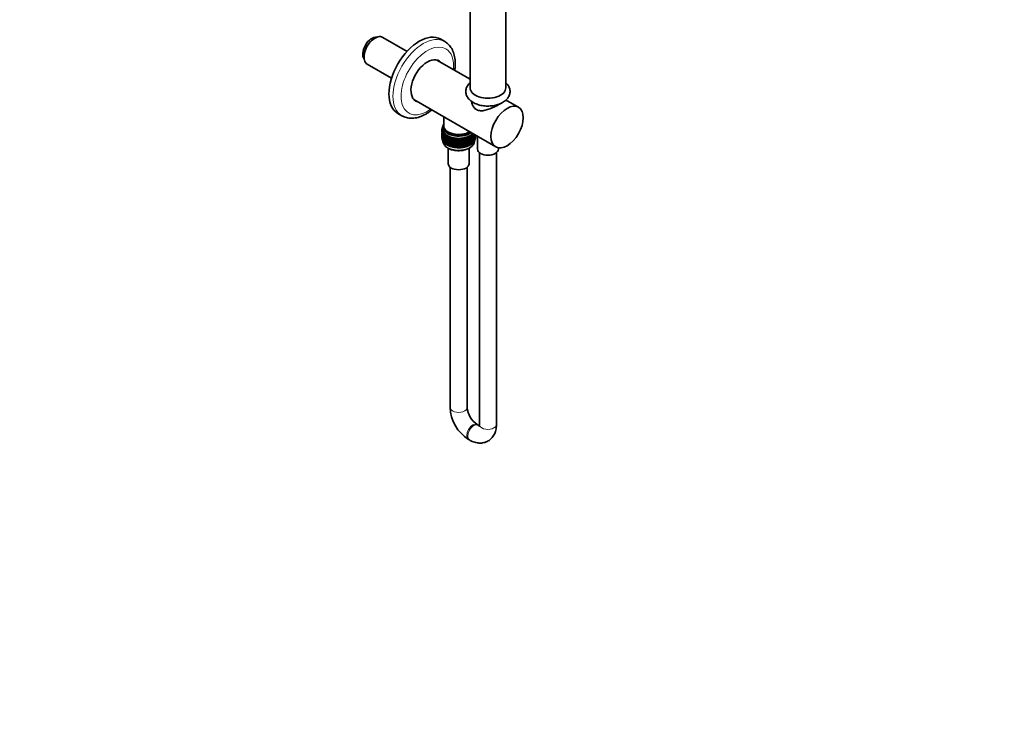
# Model space of a CAD drawing. Units: millimetres. Extents: x 0 to 1478, y 0 to 1758.
# Drawn here: x 789 to 1478, y 0 to 495 of the extents above; entities that cross this region are included whole.
import ezdxf
from ezdxf import colors
from ezdxf.entities.mleader import LeaderData, LeaderLine
from ezdxf.math import Vec2, Vec3

# ---------------------------------------------------------------- set-up
doc = ezdxf.new("R2010")
doc.units = ezdxf.units.MM
doc.layers.add('DV6_Défaut', color=7, linetype='Continuous')
doc.layers.add('Défaut', color=7, linetype='Continuous')

# ---------------------------------------------------------------- blocks, each defined once
blk = doc.blocks.new('_DOT')
at = {"color": 0}
blk.add_line((0, 0), (-1, 0), dxfattribs=at)
at = {"color": 0, "const_width": 0.333}
blk.add_lwpolyline([(-0.1665, 0, 1), (0.1665, 0, 1)], format="xyb", close=True, dxfattribs=at)
blk = doc.blocks.new('SE5')
at = {"layer": 'DV6_Défaut', "color": 7, "linetype": 'Continuous', "lineweight": 35}
for p, q in [((1103.9, 542.03), (1103.9, 447.64)), ((1128.9, 447.64), (1128.9, 542.03)), ((1037.35, 482.54), (1036.5, 482.06)), ((1059.76, 473.28), (1042.78, 483.08)), ((1086.15, 480.15), (1083.32, 481.79)), ((1029.68, 470.24), (1029.68, 469.26)), ((1031.93, 464.29), (1048.91, 454.48)), ((1103.9, 453.74), (1080.56, 467.21)), ((1064.56, 439.5), (1121.84, 406.43)), ((1105.18, 438.07), (1105.27, 436.6)), ((1137.84, 434.14), (1129.88, 438.74)), ((1053.32, 429.82), (1056.15, 428.19)), ((1085.45, 427.44), (1085.45, 421.1)), ((1084.95, 420.91), (1084.84, 420.89)), ((1084.84, 420.89), (1084.94, 420.81)), ((1084.84, 420.67), (1084.84, 420.89)), ((1085.15, 421.1), (1085.15, 420.29)), ((1084.9, 418.8), (1084.18, 418.5)), ((1084.18, 418.5), (1084.92, 418.23)), ((1084.18, 418.29), (1084.18, 418.5)), ((1084.47, 418.01), (1084.18, 418.29)), ((1084.36, 417.58), (1084.18, 417.4)), ((1084.18, 417.4), (1084.5, 417.47)), ((1084.18, 416.81), (1084.18, 417.4)), ((1084.25, 416.75), (1084.18, 416.81)), ((1084.36, 416.11), (1084.18, 415.93)), ((1084.18, 415.93), (1084.42, 415.98)), ((1084.18, 415.35), (1084.18, 415.93)), ((1084.25, 415.28), (1084.18, 415.35)), ((1084.36, 414.65), (1084.18, 414.46)), ((1084.18, 414.46), (1084.42, 414.51)), ((1084.18, 413.89), (1084.18, 414.46)), ((1084.25, 413.82), (1084.18, 413.89)), ((1084.9, 419.34), (1084.21, 419.11)), ((1084.21, 419.11), (1084.9, 418.8)), ((1084.21, 418.89), (1084.21, 419.11)), ((1084.46, 418.62), (1084.21, 418.89)), ((1084.34, 418.13), (1084.21, 418.01)), ((1084.21, 418.01), (1084.43, 418.05)), ((1084.21, 417.42), (1084.21, 418.01)), ((1084.25, 416.58), (1084.21, 416.54)), ((1084.21, 415.96), (1084.21, 416.54)), ((1084.21, 416.54), (1084.25, 416.54)), ((1084.25, 415.11), (1084.21, 415.07)), ((1084.21, 415.07), (1084.25, 415.08)), ((1084.21, 414.49), (1084.21, 415.07)), ((1084.25, 413.65), (1084.21, 413.61)), ((1084.21, 413.61), (1084.25, 413.62)), ((1084.92, 418.23), (1084.25, 417.9)), ((1084.25, 417.9), (1085.03, 417.66)), ((1084.25, 417.68), (1084.25, 417.9)), ((1084.58, 417.39), (1084.25, 417.68)), ((1084.47, 417.04), (1084.25, 416.79)), ((1084.25, 416.79), (1084.65, 416.9)), ((1084.25, 416.21), (1084.25, 416.79)), ((1084.42, 416.07), (1084.25, 416.21)), ((1084.47, 415.57), (1084.25, 415.32)), ((1084.25, 415.32), (1084.65, 415.43)), ((1084.25, 414.74), (1084.25, 415.32)), ((1084.42, 414.6), (1084.25, 414.74)), ((1084.47, 414.1), (1084.25, 413.86)), ((1084.25, 413.86), (1084.65, 413.96)), ((1084.25, 413.28), (1084.25, 413.86)), ((1084.9, 419.87), (1084.32, 419.71)), ((1084.32, 419.71), (1084.9, 419.4)), ((1084.32, 419.5), (1084.32, 419.71)), ((1084.55, 419.22), (1084.32, 419.5)), ((1084.4, 418.68), (1084.32, 418.61)), ((1084.32, 418.61), (1084.45, 418.63)), ((1084.32, 418.56), (1084.32, 418.61)), ((1084.32, 418.11), (1084.32, 418.15)), ((1085.03, 417.66), (1084.42, 417.3)), ((1084.42, 417.3), (1085.23, 417.1)), ((1084.42, 417.08), (1084.42, 417.3)), ((1084.79, 416.79), (1084.42, 417.08)), ((1084.67, 416.53), (1084.42, 416.2)), ((1084.42, 416.2), (1084.89, 416.34)), ((1084.42, 415.61), (1084.42, 416.2)), ((1084.67, 415.41), (1084.42, 415.61)), ((1084.67, 415.06), (1084.42, 414.72)), ((1084.42, 414.72), (1084.89, 414.86)), ((1084.42, 414.14), (1084.42, 414.72)), ((1084.67, 413.94), (1084.42, 414.14)), ((1085.15, 420.44), (1084.53, 420.31)), ((1084.53, 420.31), (1084.9, 420.07)), ((1084.53, 420.09), (1084.53, 420.31)), ((1084.73, 419.82), (1084.53, 420.09)), ((1085.23, 417.1), (1084.67, 416.71)), ((1084.67, 416.71), (1085.52, 416.56)), ((1084.67, 416.49), (1084.67, 416.71)), ((1085.09, 416.2), (1084.67, 416.49)), ((1085.02, 416.12), (1084.67, 415.61)), ((1084.67, 415.61), (1085.22, 415.79)), ((1084.67, 415.02), (1084.67, 415.61)), ((1085.02, 414.78), (1084.67, 415.02)), ((1085.02, 414.65), (1084.67, 414.13)), ((1084.67, 414.13), (1085.22, 414.32)), ((1084.67, 413.55), (1084.67, 414.13)), ((1084.9, 420.29), (1084.9, 418.65)), ((1085.52, 416.56), (1085.02, 416.14)), ((1085.02, 416.14), (1085.88, 416.03)), ((1085.02, 415.92), (1085.02, 416.14)), ((1085.49, 415.62), (1085.02, 415.92)), ((1085.4, 415.68), (1085.02, 415.03)), ((1085.02, 415.03), (1085.63, 415.27)), ((1085.02, 414.45), (1085.02, 415.03)), ((1085.46, 414.17), (1085.02, 414.45)), ((1085.4, 414.21), (1085.02, 413.56)), ((1085.02, 413.56), (1085.63, 413.79)), ((1085.08, 416.21), (1085.04, 416.15)), ((1085.88, 416.03), (1085.46, 415.58)), ((1085.46, 415.58), (1086.33, 415.52)), ((1085.46, 415.37), (1085.46, 415.58)), ((1085.98, 415.06), (1085.46, 415.37)), ((1085.79, 415.17), (1085.46, 414.48)), ((1085.46, 414.48), (1086.12, 414.76)), ((1085.46, 413.89), (1085.46, 414.48)), ((1085.98, 413.6), (1085.46, 413.89)), ((1085.79, 413.7), (1085.46, 413.01)), ((1086.33, 415.52), (1085.98, 415.05)), ((1085.98, 415.05), (1086.86, 415.04)), ((1085.98, 414.84), (1085.98, 415.05)), ((1086.57, 414.53), (1085.98, 414.84)), ((1086.27, 414.69), (1085.98, 413.95)), ((1085.98, 413.95), (1086.68, 414.29)), ((1085.98, 413.36), (1085.98, 413.95)), ((1086.86, 415.04), (1086.57, 414.56)), ((1086.57, 414.56), (1087.45, 414.58)), ((1086.57, 414.34), (1086.57, 414.56)), ((1087.25, 414.03), (1086.57, 414.34)), ((1086.81, 414.23), (1086.57, 413.45)), ((1086.57, 413.45), (1087.31, 413.84)), ((1087.45, 414.58), (1087.25, 414.09)), ((1087.25, 414.09), (1088.12, 414.16)), ((1087.25, 414.09), (1087.25, 413.87)), ((1087.99, 413.56), (1087.25, 413.87)), ((1087.43, 413.8), (1087.25, 412.99)), ((1088.12, 414.16), (1087.99, 413.66)), ((1087.99, 413.66), (1088.85, 413.78)), ((1087.99, 413.44), (1087.99, 413.66)), ((1088.85, 413.78), (1088.8, 413.27)), ((1103.32, 413.97), (1104.19, 413.87)), ((1103.41, 413.46), (1103.32, 413.97)), ((1104.19, 413.65), (1103.41, 413.35)), ((1104.02, 414.37), (1104.9, 414.32)), ((1104.19, 413.87), (1104.02, 414.37)), ((1104.14, 413.64), (1104.9, 413.22)), ((1104.9, 414.1), (1104.19, 413.79)), ((1104.19, 413.65), (1104.19, 413.87)), ((1104.65, 414.81), (1105.53, 414.8)), ((1104.9, 414.32), (1104.65, 414.81)), ((1104.9, 413.22), (1104.69, 414.01)), ((1104.81, 414.06), (1105.53, 413.7)), ((1105.53, 414.58), (1104.9, 414.27)), ((1104.9, 414.1), (1104.9, 414.32)), ((1105.21, 415.28), (1106.09, 415.31)), ((1105.53, 414.8), (1105.21, 415.28)), ((1105.53, 413.7), (1105.27, 414.45)), ((1105.41, 414.52), (1106.09, 414.21)), ((1106.09, 415.1), (1105.53, 414.79)), ((1105.53, 414.58), (1105.53, 414.8)), ((1105.53, 413.11), (1105.53, 413.7)), ((1106.09, 413.63), (1105.53, 413.32)), ((1106.09, 415.31), (1105.74, 415.73)), ((1106.09, 414.21), (1105.78, 414.93)), ((1105.93, 415.01), (1106.57, 414.75)), ((1106.24, 415.44), (1106.07, 415.34)), ((1106.09, 415.1), (1106.09, 415.31)), ((1106.09, 413.63), (1106.09, 414.21)), ((1106.57, 414.17), (1106.09, 413.88)), ((1106.57, 414.75), (1106.21, 415.43)), ((1106.57, 413.28), (1106.21, 413.95)), ((1106.38, 414.05), (1106.96, 413.85)), ((1106.57, 414.17), (1106.57, 414.75)), ((1106.96, 414.73), (1106.57, 414.47)), ((1106.96, 413.85), (1106.57, 414.47)), ((1106.75, 414.59), (1107.26, 414.43)), ((1106.96, 414.73), (1106.96, 415.02)), ((1107.26, 414.43), (1106.96, 414.85)), ((1106.96, 413.27), (1106.96, 413.85)), ((1107.26, 413.85), (1106.96, 413.62)), ((1107.03, 413.68), (1107.47, 413.56)), ((1107.47, 413.56), (1107.25, 413.83)), ((1107.47, 414.44), (1107.26, 414.27)), ((1107.26, 413.85), (1107.26, 414.43)), ((1107.26, 414.24), (1107.59, 414.16)), ((1107.59, 414.16), (1107.39, 414.38)), ((1107.47, 414.44), (1107.47, 414.72)), ((1107.62, 414.19), (1107.59, 414.16)), ((1107.59, 413.58), (1107.59, 414.16)), ((1107.62, 414.19), (1107.62, 414.64)), ((1109.1, 413.78), (1109.1, 404.77)), ((1084.36, 413.19), (1084.18, 413)), ((1084.18, 413), (1084.42, 413.05)), ((1084.18, 412.41), (1084.18, 413)), ((1084.25, 412.35), (1084.18, 412.41)), ((1084.21, 413.02), (1084.21, 413.61)), ((1084.42, 413.14), (1084.25, 413.28)), ((1084.47, 412.64), (1084.25, 412.4)), ((1084.25, 412.4), (1084.65, 412.5)), ((1084.25, 411.81), (1084.25, 412.4)), ((1084.42, 411.67), (1084.25, 411.81)), ((1084.67, 413.59), (1084.42, 413.26)), ((1084.42, 413.26), (1084.89, 413.4)), ((1084.42, 412.68), (1084.42, 413.26)), ((1084.67, 412.48), (1084.42, 412.68)), ((1084.67, 412.13), (1084.42, 411.8)), ((1084.42, 411.8), (1084.89, 411.94)), ((1084.42, 411.21), (1084.42, 411.8)), ((1084.67, 411.01), (1084.42, 411.21)), ((1085.02, 413.31), (1084.67, 413.55)), ((1085.02, 413.19), (1084.67, 412.67)), ((1084.67, 412.67), (1085.22, 412.85)), ((1084.67, 412.09), (1084.67, 412.67)), ((1085.02, 411.85), (1084.67, 412.09)), ((1085.02, 411.72), (1084.67, 411.21)), ((1084.67, 411.21), (1085.22, 411.39)), ((1084.67, 410.62), (1084.67, 411.21)), ((1085.02, 410.38), (1084.67, 410.62)), ((1085.02, 412.98), (1085.02, 413.56)), ((1085.46, 412.71), (1085.02, 412.98)), ((1085.4, 412.75), (1085.02, 412.1)), ((1085.02, 412.1), (1085.63, 412.33)), ((1085.02, 411.52), (1085.02, 412.1)), ((1085.46, 411.24), (1085.02, 411.52)), ((1085.39, 411.28), (1085.02, 410.63)), ((1085.02, 410.63), (1085.63, 410.87)), ((1085.02, 410.05), (1085.02, 410.63)), ((1085.46, 409.77), (1085.02, 410.05)), ((1085.46, 413.01), (1086.12, 413.29)), ((1085.46, 412.43), (1085.46, 413.01)), ((1085.98, 412.13), (1085.46, 412.43)), ((1085.79, 412.24), (1085.46, 411.54)), ((1085.46, 411.54), (1086.12, 411.83)), ((1085.46, 410.97), (1085.46, 411.54)), ((1085.98, 410.67), (1085.46, 410.97)), ((1085.79, 410.77), (1085.46, 410.08)), ((1085.46, 410.08), (1086.12, 410.36)), ((1085.46, 409.49), (1085.46, 410.08)), ((1085.98, 409.2), (1085.46, 409.49)), ((1086.57, 413.06), (1085.98, 413.36)), ((1086.27, 413.22), (1085.98, 412.48)), ((1085.98, 412.48), (1086.68, 412.82)), ((1085.98, 411.9), (1085.98, 412.48)), ((1086.57, 411.59), (1085.98, 411.9)), ((1086.27, 411.75), (1085.98, 411.02)), ((1085.98, 411.02), (1086.68, 411.35)), ((1085.98, 410.44), (1085.98, 411.02)), ((1086.57, 410.13), (1085.98, 410.44)), ((1086.27, 410.29), (1085.98, 409.55)), ((1085.98, 409.55), (1086.68, 409.89)), ((1085.98, 408.97), (1085.98, 409.55)), ((1086.57, 408.66), (1085.98, 408.97)), ((1086.57, 412.87), (1086.57, 413.45)), ((1087.25, 412.55), (1086.57, 412.87)), ((1086.81, 412.76), (1086.57, 411.98)), ((1086.57, 411.98), (1087.31, 412.37)), ((1086.57, 411.4), (1086.57, 411.98)), ((1087.25, 411.09), (1086.57, 411.4)), ((1086.81, 411.29), (1086.57, 410.52)), ((1086.57, 410.52), (1087.31, 410.91)), ((1086.57, 409.94), (1086.57, 410.52)), ((1087.25, 409.63), (1086.57, 409.94)), ((1086.81, 409.83), (1086.57, 409.05)), ((1086.57, 409.05), (1087.31, 409.45)), ((1086.57, 408.47), (1086.57, 409.05)), ((1087.25, 408.15), (1086.57, 408.47)), ((1087.25, 412.99), (1088.01, 413.43)), ((1087.25, 412.99), (1087.25, 412.4)), ((1087.99, 412.09), (1087.25, 412.4)), ((1087.43, 412.33), (1087.25, 411.52)), ((1087.25, 411.52), (1088.01, 411.96)), ((1087.25, 411.52), (1087.25, 410.94)), ((1087.99, 410.63), (1087.25, 410.94)), ((1087.43, 410.86), (1087.25, 410.05)), ((1087.25, 410.05), (1088.01, 410.5)), ((1087.25, 410.05), (1087.25, 409.47)), ((1087.99, 409.16), (1087.25, 409.47)), ((1087.43, 409.4), (1087.25, 408.59)), ((1087.25, 408.59), (1088.01, 409.04)), ((1087.25, 408.59), (1087.25, 408)), ((1087.99, 407.69), (1087.25, 408)), ((1088.8, 413.14), (1087.99, 413.44)), ((1088.11, 413.4), (1087.99, 412.56)), ((1087.99, 412.56), (1088.8, 413.08)), ((1087.99, 411.97), (1087.99, 412.56)), ((1088.8, 411.67), (1087.99, 411.97)), ((1088.11, 411.93), (1087.99, 411.09)), ((1087.99, 411.09), (1088.8, 411.61)), ((1087.99, 410.51), (1087.99, 411.09)), ((1088.8, 410.21), (1087.99, 410.51)), ((1088.11, 410.46), (1087.99, 409.62)), ((1087.99, 409.62), (1088.8, 410.14)), ((1087.99, 409.04), (1087.99, 409.62)), ((1088.8, 408.74), (1087.99, 409.04)), ((1088.11, 409), (1087.99, 408.16)), ((1087.99, 408.16), (1088.8, 408.68)), ((1087.99, 407.57), (1087.99, 408.16)), ((1088.8, 407.27), (1087.99, 407.57)), ((1088.8, 413.27), (1089.63, 413.43)), ((1088.8, 413.05), (1088.8, 413.27)), ((1089.63, 412.78), (1088.8, 413.05)), ((1088.85, 413.04), (1088.8, 412.17)), ((1088.8, 412.17), (1089.63, 412.77)), ((1088.8, 411.58), (1088.8, 412.17)), ((1089.63, 411.31), (1088.8, 411.58)), ((1088.85, 411.57), (1088.8, 410.7)), ((1088.8, 410.7), (1089.63, 411.3)), ((1088.8, 410.12), (1088.8, 410.7)), ((1089.63, 409.84), (1088.8, 410.12)), ((1088.85, 410.1), (1088.8, 409.23)), ((1088.8, 409.23), (1089.63, 409.83)), ((1088.8, 408.65), (1088.8, 409.23)), ((1089.63, 408.38), (1088.8, 408.65)), ((1088.85, 408.64), (1088.8, 407.77)), ((1088.8, 407.77), (1089.63, 408.37)), ((1088.8, 407.18), (1088.8, 407.77)), ((1089.63, 406.91), (1088.8, 407.18)), ((1089.63, 413.43), (1089.66, 412.92)), ((1089.63, 412.78), (1089.63, 413.43)), ((1089.66, 412.71), (1089.63, 412.78)), ((1089.63, 412.77), (1089.66, 411.82)), ((1089.63, 411.31), (1089.63, 412.77)), ((1089.66, 411.24), (1089.63, 411.31)), ((1089.63, 409.84), (1089.63, 411.3)), ((1089.63, 411.3), (1089.66, 410.35)), ((1089.66, 409.77), (1089.63, 409.84)), ((1089.63, 408.38), (1089.63, 409.83)), ((1089.63, 409.83), (1089.66, 408.89)), ((1089.66, 408.31), (1089.63, 408.38)), ((1089.63, 406.91), (1089.63, 408.37)), ((1089.63, 408.37), (1089.66, 407.42)), ((1089.66, 406.84), (1089.63, 406.91)), ((1089.66, 412.92), (1090.47, 413.13)), ((1089.66, 412.71), (1089.66, 412.92)), ((1090.47, 412.48), (1089.66, 412.71)), ((1089.66, 411.82), (1090.47, 412.47)), ((1089.66, 411.24), (1089.66, 411.82)), ((1090.47, 411), (1089.66, 411.24)), ((1089.66, 410.35), (1090.47, 410.99)), ((1089.66, 409.77), (1089.66, 410.35)), ((1090.47, 409.54), (1089.66, 409.77)), ((1089.66, 408.89), (1090.47, 409.53)), ((1089.66, 408.31), (1089.66, 408.89)), ((1090.47, 408.08), (1089.66, 408.31)), ((1089.66, 407.42), (1090.47, 408.07)), ((1089.66, 406.84), (1089.66, 407.42)), ((1090.47, 406.61), (1089.66, 406.84)), ((1090.47, 413.13), (1090.58, 412.63)), ((1090.47, 412.48), (1090.47, 413.13)), ((1090.58, 412.41), (1090.47, 412.48)), ((1090.47, 412.47), (1090.58, 411.52)), ((1090.47, 411), (1090.47, 412.47)), ((1090.58, 410.94), (1090.47, 411)), ((1090.47, 409.54), (1090.47, 410.99)), ((1090.47, 410.99), (1090.58, 410.05)), ((1090.58, 409.47), (1090.47, 409.54)), ((1090.47, 408.08), (1090.47, 409.53)), ((1090.47, 409.53), (1090.58, 408.59)), ((1090.58, 408.01), (1090.47, 408.08)), ((1090.47, 406.61), (1090.47, 408.07)), ((1090.47, 408.07), (1090.58, 407.12)), ((1090.58, 412.63), (1091.35, 412.87)), ((1090.58, 412.41), (1090.58, 412.63)), ((1091.35, 412.22), (1090.58, 412.41)), ((1090.58, 411.52), (1091.35, 412.21)), ((1090.58, 410.94), (1090.58, 411.52)), ((1091.35, 410.75), (1090.58, 410.94)), ((1090.58, 410.05), (1091.35, 410.73)), ((1090.58, 409.47), (1090.58, 410.05)), ((1091.35, 409.28), (1090.58, 409.47)), ((1090.58, 408.59), (1091.35, 409.27)), ((1090.58, 408.01), (1090.58, 408.59)), ((1091.35, 407.82), (1090.58, 408.01)), ((1090.58, 407.12), (1091.35, 407.81)), ((1090.58, 406.54), (1090.58, 407.12)), ((1091.35, 412.87), (1091.54, 412.37)), ((1091.35, 412.22), (1091.35, 412.87)), ((1091.54, 412.16), (1091.35, 412.22)), ((1091.35, 412.21), (1091.54, 411.27)), ((1091.35, 410.75), (1091.35, 412.21)), ((1091.54, 410.68), (1091.35, 410.75)), ((1091.35, 409.28), (1091.35, 410.73)), ((1091.35, 410.73), (1091.54, 409.8)), ((1091.54, 409.22), (1091.35, 409.28)), ((1091.35, 407.82), (1091.35, 409.27)), ((1091.35, 409.27), (1091.54, 408.34)), ((1091.54, 407.76), (1091.35, 407.82)), ((1091.35, 406.35), (1091.35, 407.81)), ((1091.35, 407.81), (1091.54, 406.87)), ((1091.54, 412.37), (1092.27, 412.66)), ((1091.54, 412.16), (1091.54, 412.37)), ((1092.27, 412.01), (1091.54, 412.16)), ((1091.54, 411.27), (1092.27, 411.99)), ((1091.54, 410.68), (1091.54, 411.27)), ((1092.27, 410.53), (1091.54, 410.68)), ((1091.54, 409.8), (1092.27, 410.52)), ((1091.54, 409.22), (1091.54, 409.8)), ((1092.27, 409.07), (1091.54, 409.22)), ((1091.54, 408.34), (1092.27, 409.06)), ((1091.54, 407.76), (1091.54, 408.34)), ((1092.27, 407.61), (1091.54, 407.76)), ((1091.54, 406.87), (1092.27, 407.6)), ((1091.54, 406.29), (1091.54, 406.87)), ((1092.27, 412.66), (1092.53, 412.17)), ((1092.27, 412.01), (1092.27, 412.66)), ((1092.53, 411.96), (1092.27, 412.01)), ((1092.27, 411.99), (1092.53, 411.07)), ((1092.27, 410.53), (1092.27, 411.99)), ((1092.53, 410.48), (1092.27, 410.53)), ((1092.27, 409.07), (1092.27, 410.52)), ((1092.27, 410.52), (1092.53, 409.6)), ((1092.53, 409.02), (1092.27, 409.07)), ((1092.27, 407.61), (1092.27, 409.06)), ((1092.27, 409.06), (1092.53, 408.14)), ((1092.53, 407.56), (1092.27, 407.61)), ((1092.27, 406.13), (1092.27, 407.6)), ((1092.27, 407.6), (1092.53, 406.67)), ((1092.42, 411.98), (1092.54, 411.95)), ((1092.42, 410.5), (1092.54, 410.48)), ((1092.42, 409.04), (1092.54, 409.02)), ((1092.42, 407.58), (1092.54, 407.55)), ((1092.53, 412.17), (1093.21, 412.5)), ((1092.53, 411.96), (1092.53, 412.17)), ((1093.21, 411.84), (1092.53, 411.96)), ((1092.53, 411.07), (1093.21, 411.83)), ((1092.53, 410.48), (1092.53, 411.07)), ((1093.21, 410.37), (1092.53, 410.48)), ((1092.53, 409.6), (1093.21, 410.36)), ((1092.53, 409.02), (1092.53, 409.6)), ((1093.21, 408.91), (1092.53, 409.02)), ((1092.53, 408.14), (1093.21, 408.89)), ((1092.53, 407.56), (1092.53, 408.14)), ((1093.21, 407.44), (1092.53, 407.56)), ((1092.53, 406.67), (1093.21, 407.43)), ((1093.21, 412.5), (1093.55, 412.03)), ((1093.21, 411.84), (1093.21, 412.5)), ((1093.55, 411.81), (1093.21, 411.84)), ((1093.21, 411.83), (1093.55, 410.92)), ((1093.21, 410.37), (1093.21, 411.83)), ((1093.55, 410.34), (1093.21, 410.37)), ((1093.21, 408.91), (1093.21, 410.36)), ((1093.21, 410.36), (1093.55, 409.45)), ((1093.55, 408.87), (1093.21, 408.91)), ((1093.21, 407.44), (1093.21, 408.89)), ((1093.21, 408.89), (1093.55, 407.99)), ((1093.55, 407.41), (1093.21, 407.44)), ((1093.21, 405.97), (1093.21, 407.43)), ((1093.21, 407.43), (1093.55, 406.52)), ((1093.55, 412.03), (1094.18, 412.38)), ((1093.55, 411.81), (1093.55, 412.03)), ((1094.18, 411.73), (1093.55, 411.81)), ((1093.55, 410.92), (1094.18, 411.72)), ((1093.55, 410.34), (1093.55, 410.92)), ((1094.18, 410.26), (1093.55, 410.34)), ((1093.55, 409.45), (1094.18, 410.24)), ((1093.55, 408.87), (1093.55, 409.45)), ((1094.18, 408.79), (1093.55, 408.87)), ((1093.55, 407.99), (1094.18, 408.78)), ((1093.55, 407.41), (1093.55, 407.99)), ((1094.18, 407.33), (1093.55, 407.41)), ((1093.55, 406.52), (1094.18, 407.32)), ((1094.18, 412.38), (1094.59, 411.93)), ((1094.18, 411.73), (1094.18, 412.38)), ((1094.59, 411.71), (1094.18, 411.73)), ((1094.18, 411.72), (1094.59, 410.83)), ((1094.18, 410.26), (1094.18, 411.72)), ((1094.59, 410.24), (1094.18, 410.26)), ((1094.18, 408.79), (1094.18, 410.24)), ((1094.18, 410.24), (1094.59, 409.36)), ((1094.59, 408.78), (1094.18, 408.79)), ((1094.18, 407.33), (1094.18, 408.78)), ((1094.18, 408.78), (1094.59, 407.89)), ((1094.59, 407.31), (1094.18, 407.33)), ((1094.18, 405.86), (1094.18, 407.32)), ((1094.18, 407.32), (1094.59, 406.43)), ((1094.59, 411.93), (1095.16, 412.32)), ((1094.59, 411.71), (1094.59, 411.93)), ((1095.16, 411.66), (1094.59, 411.71)), ((1094.59, 410.83), (1095.16, 411.65)), ((1094.59, 410.24), (1094.59, 410.83)), ((1095.16, 410.19), (1094.59, 410.24)), ((1094.59, 409.36), (1095.16, 410.18)), ((1094.59, 408.78), (1094.59, 409.36)), ((1095.16, 408.73), (1094.59, 408.78)), ((1094.59, 407.89), (1095.16, 408.72)), ((1094.59, 407.31), (1094.59, 407.89)), ((1095.16, 407.26), (1094.59, 407.31)), ((1094.59, 406.43), (1095.16, 407.25)), ((1095.16, 412.32), (1095.64, 411.89)), ((1095.16, 411.66), (1095.16, 412.32)), ((1095.64, 411.67), (1095.16, 411.66)), ((1095.16, 411.65), (1095.64, 410.79)), ((1095.16, 410.19), (1095.16, 411.65)), ((1095.64, 410.2), (1095.16, 410.19)), ((1095.16, 408.73), (1095.16, 410.18)), ((1095.16, 410.18), (1095.64, 409.32)), ((1095.64, 408.74), (1095.16, 408.73)), ((1095.16, 407.26), (1095.16, 408.72)), ((1095.16, 408.72), (1095.64, 407.85)), ((1095.64, 407.27), (1095.16, 407.26)), ((1095.16, 405.79), (1095.16, 407.25)), ((1095.16, 407.25), (1095.64, 406.39)), ((1095.64, 411.89), (1096.15, 412.3)), ((1095.64, 411.67), (1095.64, 411.89)), ((1096.15, 411.65), (1095.64, 411.67)), ((1095.64, 410.79), (1096.15, 411.64)), ((1095.64, 410.2), (1095.64, 410.79)), ((1096.15, 410.18), (1095.64, 410.2)), ((1095.64, 409.32), (1096.15, 410.17)), ((1095.64, 408.74), (1095.64, 409.32)), ((1096.15, 408.71), (1095.64, 408.74)), ((1095.64, 407.85), (1096.15, 408.7)), ((1095.64, 407.27), (1095.64, 407.85)), ((1096.15, 407.25), (1095.64, 407.27)), ((1095.64, 406.39), (1096.15, 407.24)), ((1096.15, 412.3), (1096.69, 411.9)), ((1096.15, 411.65), (1096.15, 412.3)), ((1096.69, 411.69), (1096.15, 411.65)), ((1096.15, 411.64), (1096.69, 410.8)), ((1096.15, 410.18), (1096.15, 411.64)), ((1096.69, 410.21), (1096.15, 410.18)), ((1096.15, 408.71), (1096.15, 410.17)), ((1096.15, 410.17), (1096.69, 409.33)), ((1096.69, 408.75), (1096.15, 408.71)), ((1096.15, 407.25), (1096.15, 408.7)), ((1096.15, 408.7), (1096.69, 407.86)), ((1096.69, 407.29), (1096.15, 407.25)), ((1096.15, 405.78), (1096.15, 407.24)), ((1096.15, 407.24), (1096.69, 406.4)), ((1096.69, 411.9), (1097.13, 412.34)), ((1096.69, 411.69), (1096.69, 411.9)), ((1097.13, 411.69), (1096.69, 411.69)), ((1096.69, 410.8), (1097.13, 411.68)), ((1096.69, 410.21), (1096.69, 410.8)), ((1097.13, 410.22), (1096.69, 410.21)), ((1096.69, 409.33), (1097.13, 410.21)), ((1096.69, 408.75), (1096.69, 409.33)), ((1097.13, 408.75), (1096.69, 408.75)), ((1096.69, 407.86), (1097.13, 408.74)), ((1096.69, 407.29), (1096.69, 407.86)), ((1097.13, 407.29), (1096.69, 407.29)), ((1096.69, 406.4), (1097.13, 407.28)), ((1097.13, 412.34), (1097.73, 411.97)), ((1097.13, 411.69), (1097.13, 412.34)), ((1097.73, 411.75), (1097.13, 411.69)), ((1097.13, 411.68), (1097.73, 410.87)), ((1097.13, 410.22), (1097.13, 411.68)), ((1097.73, 410.28), (1097.13, 410.22)), ((1097.13, 408.75), (1097.13, 410.21)), ((1097.13, 410.21), (1097.73, 409.4)), ((1097.73, 408.82), (1097.13, 408.75)), ((1097.13, 407.29), (1097.13, 408.74)), ((1097.13, 408.74), (1097.73, 407.93)), ((1097.73, 407.35), (1097.13, 407.29)), ((1097.13, 405.82), (1097.13, 407.28)), ((1097.13, 407.28), (1097.73, 406.47)), ((1097.73, 411.97), (1098.11, 412.43)), ((1097.73, 411.75), (1097.73, 411.97)), ((1098.11, 411.78), (1097.73, 411.75)), ((1097.73, 410.87), (1098.11, 411.77)), ((1097.73, 410.28), (1097.73, 410.87)), ((1098.11, 410.31), (1097.73, 410.28)), ((1097.73, 409.4), (1098.11, 410.29)), ((1097.73, 408.82), (1097.73, 409.4)), ((1098.11, 408.84), (1097.73, 408.82)), ((1097.73, 407.93), (1098.11, 408.83)), ((1097.73, 407.35), (1097.73, 407.93)), ((1098.11, 407.38), (1097.73, 407.35)), ((1097.73, 406.47), (1098.11, 407.37)), ((1098.11, 412.43), (1098.76, 412.09)), ((1098.11, 411.78), (1098.11, 412.43)), ((1098.76, 411.88), (1098.11, 411.78)), ((1098.11, 411.77), (1098.76, 410.99)), ((1098.11, 410.31), (1098.11, 411.77)), ((1098.76, 410.4), (1098.11, 410.31)), ((1098.11, 408.84), (1098.11, 410.29)), ((1098.11, 410.29), (1098.76, 409.52)), ((1098.76, 408.94), (1098.11, 408.84)), ((1098.11, 407.38), (1098.11, 408.83)), ((1098.11, 408.83), (1098.76, 408.05)), ((1098.76, 407.48), (1098.11, 407.38)), ((1098.11, 405.91), (1098.11, 407.37)), ((1098.11, 407.37), (1098.76, 406.59)), ((1098.76, 412.09), (1099.06, 412.57)), ((1098.76, 411.88), (1098.76, 412.09)), ((1099.06, 411.92), (1098.76, 411.88)), ((1098.76, 410.99), (1099.06, 411.91)), ((1098.76, 410.4), (1098.76, 410.99)), ((1099.06, 410.45), (1098.76, 410.4)), ((1098.76, 409.52), (1099.06, 410.43)), ((1098.76, 408.94), (1098.76, 409.52)), ((1099.06, 408.98), (1098.76, 408.94)), ((1098.76, 408.05), (1099.06, 408.97)), ((1098.76, 407.48), (1098.76, 408.05)), ((1099.06, 407.52), (1098.76, 407.48)), ((1098.76, 406.59), (1099.06, 407.51)), ((1099.06, 412.57), (1099.77, 412.27)), ((1099.06, 411.92), (1099.06, 412.57)), ((1099.77, 412.05), (1099.06, 411.92)), ((1099.06, 411.91), (1099.77, 411.17)), ((1099.06, 410.45), (1099.06, 411.91)), ((1099.77, 410.58), (1099.06, 410.45)), ((1099.06, 408.98), (1099.06, 410.43)), ((1099.06, 410.43), (1099.77, 409.69)), ((1099.77, 409.11), (1099.06, 408.98)), ((1099.06, 407.52), (1099.06, 408.97)), ((1099.06, 408.97), (1099.77, 408.23)), ((1099.77, 407.65), (1099.06, 407.52)), ((1099.06, 406.05), (1099.06, 407.51)), ((1099.06, 407.51), (1099.77, 406.77)), ((1099.25, 411.95), (1099.34, 411.97)), ((1099.25, 410.48), (1099.34, 410.5)), ((1099.25, 409.02), (1099.34, 409.03)), ((1099.25, 407.55), (1099.34, 407.57)), ((1099.77, 412.27), (1099.99, 412.76)), ((1099.77, 412.05), (1099.77, 412.27)), ((1099.99, 412.11), (1099.77, 412.05)), ((1099.77, 411.17), (1099.99, 412.09)), ((1099.77, 410.58), (1099.77, 411.17)), ((1099.99, 410.63), (1099.77, 410.58)), ((1099.77, 409.69), (1099.99, 410.62)), ((1099.77, 409.11), (1099.77, 409.69)), ((1099.99, 409.17), (1099.77, 409.11)), ((1099.77, 408.23), (1099.99, 409.16)), ((1099.77, 407.65), (1099.77, 408.23)), ((1099.99, 407.71), (1099.77, 407.65)), ((1099.77, 406.77), (1099.99, 407.7)), ((1099.77, 406.18), (1099.77, 406.77)), ((1099.99, 412.76), (1100.75, 412.49)), ((1099.99, 412.11), (1099.99, 412.76)), ((1100.75, 412.28), (1099.99, 412.11)), ((1099.99, 412.09), (1100.75, 411.39)), ((1099.99, 410.63), (1099.99, 412.09)), ((1100.75, 410.8), (1099.99, 410.63)), ((1099.99, 409.17), (1099.99, 410.62)), ((1099.99, 410.62), (1100.75, 409.92)), ((1100.75, 409.34), (1099.99, 409.17)), ((1099.99, 407.71), (1099.99, 409.16)), ((1099.99, 409.16), (1100.75, 408.45)), ((1100.75, 407.88), (1099.99, 407.71)), ((1099.99, 406.23), (1099.99, 407.7)), ((1099.99, 407.7), (1100.75, 406.99)), ((1100.75, 412.49), (1100.89, 413)), ((1100.75, 412.28), (1100.75, 412.49)), ((1100.89, 412.34), (1100.75, 412.28)), ((1100.75, 411.39), (1100.89, 412.33)), ((1100.75, 410.8), (1100.75, 411.39)), ((1100.89, 410.87), (1100.75, 410.8)), ((1100.75, 409.92), (1100.89, 410.86)), ((1100.75, 409.34), (1100.75, 409.92)), ((1100.89, 409.41), (1100.75, 409.34)), ((1100.75, 408.45), (1100.89, 409.39)), ((1100.75, 407.88), (1100.75, 408.45)), ((1100.89, 407.94), (1100.75, 407.88)), ((1100.75, 406.99), (1100.89, 407.93)), ((1100.75, 406.4), (1100.75, 406.99)), ((1100.89, 413), (1101.68, 412.77)), ((1100.89, 412.34), (1100.89, 413)), ((1101.68, 412.55), (1100.89, 412.34)), ((1100.89, 412.33), (1101.68, 411.67)), ((1100.89, 410.87), (1100.89, 412.33)), ((1101.68, 411.08), (1100.89, 410.87)), ((1100.89, 409.41), (1100.89, 410.86)), ((1100.89, 410.86), (1101.68, 410.2)), ((1101.68, 409.62), (1100.89, 409.41)), ((1100.89, 407.94), (1100.89, 409.39)), ((1100.89, 409.39), (1101.68, 408.73)), ((1101.68, 408.15), (1100.89, 407.94)), ((1100.89, 406.47), (1100.89, 407.93)), ((1100.89, 407.93), (1101.68, 407.27)), ((1101.68, 412.77), (1101.75, 413.28)), ((1101.68, 412.55), (1101.68, 412.77)), ((1101.75, 412.62), (1101.68, 412.55)), ((1101.68, 411.67), (1101.75, 412.61)), ((1101.68, 411.08), (1101.68, 411.67)), ((1101.75, 411.15), (1101.68, 411.08)), ((1101.68, 410.2), (1101.75, 411.14)), ((1101.68, 409.62), (1101.68, 410.2)), ((1101.75, 409.69), (1101.68, 409.62)), ((1101.68, 408.73), (1101.75, 409.67)), ((1101.68, 408.15), (1101.68, 408.73)), ((1101.75, 408.22), (1101.68, 408.15)), ((1101.68, 407.27), (1101.75, 408.21)), ((1101.68, 406.68), (1101.68, 407.27)), ((1101.75, 406.75), (1101.68, 406.68)), ((1101.75, 413.28), (1102.57, 413.09)), ((1101.75, 412.62), (1101.75, 413.28)), ((1102.57, 412.87), (1101.75, 412.62)), ((1101.75, 412.61), (1102.57, 411.99)), ((1101.75, 411.15), (1101.75, 412.61)), ((1102.57, 411.4), (1101.75, 411.15)), ((1101.75, 409.69), (1101.75, 411.14)), ((1101.75, 411.14), (1102.57, 410.52)), ((1102.57, 409.94), (1101.75, 409.69)), ((1101.75, 408.22), (1101.75, 409.67)), ((1101.75, 409.67), (1102.57, 409.05)), ((1102.57, 408.48), (1101.75, 408.22)), ((1101.75, 406.75), (1101.75, 408.21)), ((1101.75, 408.21), (1102.57, 407.59)), ((1102.57, 407), (1101.75, 406.75)), ((1102.56, 413.6), (1103.41, 413.46)), ((1102.57, 413.09), (1102.56, 413.6)), ((1102.57, 411.99), (1102.56, 412.87)), ((1102.57, 410.52), (1102.56, 411.4)), ((1102.57, 409.05), (1102.56, 409.94)), ((1102.57, 407.59), (1102.56, 408.47)), ((1103.41, 413.24), (1102.57, 412.95)), ((1102.57, 412.87), (1102.57, 413.09)), ((1102.57, 412.93), (1103.41, 412.36)), ((1102.57, 411.4), (1102.57, 411.99)), ((1103.41, 411.77), (1102.57, 411.48)), ((1102.57, 411.46), (1103.41, 410.89)), ((1102.57, 409.94), (1102.57, 410.52)), ((1103.41, 410.31), (1102.57, 410.01)), ((1102.57, 409.99), (1103.41, 409.42)), ((1102.57, 408.48), (1102.57, 409.05)), ((1103.41, 408.84), (1102.57, 408.55)), ((1102.57, 408.53), (1103.41, 407.96)), ((1102.57, 407), (1102.57, 407.59)), ((1103.41, 407.37), (1102.57, 407.08)), ((1103.41, 412.36), (1103.33, 413.21)), ((1103.41, 410.89), (1103.33, 411.74)), ((1103.41, 409.42), (1103.33, 410.28)), ((1103.41, 407.96), (1103.33, 408.82)), ((1103.41, 413.24), (1103.41, 413.46)), ((1103.41, 413.25), (1104.19, 412.77)), ((1103.41, 411.77), (1103.41, 412.36)), ((1104.19, 412.18), (1103.41, 411.88)), ((1103.41, 411.77), (1104.19, 411.3)), ((1103.41, 410.31), (1103.41, 410.89)), ((1104.19, 410.72), (1103.41, 410.41)), ((1103.41, 410.31), (1104.19, 409.83)), ((1103.41, 408.84), (1103.41, 409.42)), ((1104.19, 409.25), (1103.41, 408.95)), ((1103.41, 408.85), (1104.19, 408.37)), ((1103.41, 407.37), (1103.41, 407.96)), ((1104.19, 407.78), (1103.41, 407.48)), ((1104.19, 412.77), (1104.04, 413.59)), ((1104.19, 411.3), (1104.04, 412.12)), ((1104.19, 409.83), (1104.04, 410.66)), ((1104.19, 408.37), (1104.04, 409.19)), ((1104.14, 412.16), (1104.9, 411.74)), ((1104.14, 410.7), (1104.9, 410.28)), ((1104.14, 409.24), (1104.9, 408.82)), ((1104.19, 412.18), (1104.19, 412.77)), ((1104.9, 412.63), (1104.19, 412.32)), ((1104.19, 410.72), (1104.19, 411.3)), ((1104.9, 411.16), (1104.19, 410.85)), ((1104.19, 409.25), (1104.19, 409.83)), ((1104.9, 409.7), (1104.19, 409.39)), ((1104.19, 407.78), (1104.19, 408.37)), ((1104.9, 408.23), (1104.19, 407.92)), ((1104.9, 411.74), (1104.69, 412.54)), ((1104.9, 410.28), (1104.69, 411.07)), ((1104.9, 408.82), (1104.69, 409.61)), ((1104.81, 412.59), (1105.53, 412.23)), ((1104.81, 411.13), (1105.53, 410.76)), ((1104.81, 409.66), (1105.53, 409.3)), ((1104.9, 412.63), (1104.9, 413.22)), ((1105.53, 413.11), (1104.9, 412.8)), ((1104.9, 411.16), (1104.9, 411.74)), ((1105.53, 411.65), (1104.9, 411.34)), ((1104.9, 409.7), (1104.9, 410.28)), ((1105.53, 410.18), (1104.9, 409.87)), ((1104.9, 408.23), (1104.9, 408.82)), ((1105.53, 408.71), (1104.9, 408.4)), ((1105.53, 412.23), (1105.27, 412.98)), ((1105.53, 410.76), (1105.27, 411.52)), ((1105.53, 409.3), (1105.27, 410.05)), ((1105.41, 413.05), (1106.09, 412.74)), ((1105.41, 411.59), (1106.09, 411.28)), ((1105.41, 410.12), (1106.09, 409.81)), ((1105.53, 411.65), (1105.53, 412.23)), ((1106.09, 412.16), (1105.53, 411.86)), ((1105.53, 410.18), (1105.53, 410.76)), ((1106.09, 410.7), (1105.53, 410.4)), ((1105.53, 408.71), (1105.53, 409.3)), ((1106.09, 409.23), (1105.53, 408.92)), ((1106.09, 412.74), (1105.78, 413.46)), ((1106.09, 411.28), (1105.78, 411.99)), ((1106.09, 409.81), (1105.78, 410.53)), ((1105.93, 413.54), (1106.57, 413.28)), ((1105.93, 412.07), (1106.57, 411.82)), ((1105.93, 410.61), (1106.57, 410.36)), ((1106.09, 412.16), (1106.09, 412.74)), ((1106.57, 412.7), (1106.09, 412.42)), ((1106.09, 410.7), (1106.09, 411.28)), ((1106.57, 411.24), (1106.09, 410.95)), ((1106.09, 409.23), (1106.09, 409.81)), ((1106.57, 409.77), (1106.09, 409.48)), ((1106.57, 411.82), (1106.21, 412.49)), ((1106.57, 410.36), (1106.21, 411.03)), ((1106.38, 412.59), (1106.96, 412.38)), ((1106.38, 411.13), (1106.96, 410.92)), ((1106.57, 412.7), (1106.57, 413.28)), ((1106.96, 413.27), (1106.57, 413.01)), ((1106.96, 412.38), (1106.57, 413.01)), ((1106.57, 411.24), (1106.57, 411.82)), ((1106.96, 411.8), (1106.57, 411.54)), ((1106.96, 410.92), (1106.57, 411.55)), ((1106.57, 409.77), (1106.57, 410.36)), ((1106.96, 410.33), (1106.57, 410.07)), ((1106.75, 413.13), (1107.26, 412.96)), ((1106.75, 411.66), (1107.26, 411.5)), ((1107.26, 412.96), (1106.96, 413.38)), ((1106.96, 411.8), (1106.96, 412.38)), ((1107.26, 412.38), (1106.96, 412.16)), ((1107.26, 411.5), (1106.96, 411.92)), ((1106.96, 410.33), (1106.96, 410.92)), ((1107.26, 410.91), (1106.96, 410.69)), ((1107.04, 412.22), (1107.47, 412.1)), ((1107.47, 412.1), (1107.25, 412.37)), ((1107.47, 412.98), (1107.26, 412.81)), ((1107.26, 412.38), (1107.26, 412.96)), ((1107.26, 412.78), (1107.59, 412.7)), ((1107.47, 411.51), (1107.26, 411.33)), ((1107.26, 410.91), (1107.26, 411.5)), ((1107.59, 412.7), (1107.39, 412.91)), ((1107.59, 413.58), (1107.47, 413.48)), ((1107.47, 412.98), (1107.47, 413.56)), ((1107.62, 413.31), (1107.47, 413.44)), ((1107.47, 413.33), (1107.62, 413.31)), ((1107.59, 412.11), (1107.47, 412)), ((1107.47, 411.51), (1107.47, 412.1)), ((1107.54, 413.37), (1107.54, 413.54)), ((1107.62, 412.72), (1107.59, 412.69)), ((1107.59, 412.11), (1107.59, 412.7)), ((1107.62, 412.72), (1107.62, 413.31)), ((1088.6, 405.4), (1088.6, 394.57)), ((1090.58, 406.54), (1090.47, 406.61)), ((1091.35, 406.35), (1090.58, 406.54)), ((1091.54, 406.29), (1091.35, 406.35)), ((1092.27, 406.13), (1091.54, 406.29)), ((1092.53, 406.08), (1092.27, 406.13)), ((1092.42, 406.1), (1092.54, 406.08)), ((1092.53, 406.08), (1092.53, 406.67)), ((1093.21, 405.97), (1092.53, 406.08)), ((1093.55, 405.94), (1093.21, 405.97)), ((1093.55, 405.94), (1093.55, 406.52)), ((1094.18, 405.86), (1093.55, 405.94)), ((1094.59, 405.84), (1094.18, 405.86)), ((1094.59, 405.84), (1094.59, 406.43)), ((1095.16, 405.79), (1094.59, 405.84)), ((1095.64, 405.8), (1095.16, 405.79)), ((1095.64, 405.8), (1095.64, 406.39)), ((1096.15, 405.78), (1095.64, 405.8)), ((1096.69, 405.81), (1096.15, 405.78)), ((1096.69, 405.81), (1096.69, 406.4)), ((1097.13, 405.82), (1096.69, 405.81)), ((1097.73, 405.88), (1097.13, 405.82)), ((1097.73, 405.88), (1097.73, 406.47)), ((1098.11, 405.91), (1097.73, 405.88)), ((1098.76, 406), (1098.11, 405.91)), ((1098.76, 406), (1098.76, 406.59)), ((1099.06, 406.05), (1098.76, 406)), ((1099.77, 406.18), (1099.06, 406.05)), ((1099.25, 406.08), (1099.34, 406.1)), ((1099.99, 406.23), (1099.77, 406.18)), ((1100.75, 406.4), (1099.99, 406.23)), ((1100.89, 406.47), (1100.75, 406.4)), ((1101.68, 406.68), (1100.89, 406.47)), ((1103.2, 394.57), (1103.2, 405.41)), ((1110.4, 402.37), (1110.4, 212.08)), ((1122.4, 212.08), (1122.4, 402.37)), ((1123.7, 404.77), (1123.7, 405.77)), ((1089.9, 392.17), (1089.9, 223.92)), ((1101.9, 223.92), (1101.9, 392.17)), ((1109.51, 211.56), (1108.8, 211.97)), ((1102.8, 201.58), (1103.51, 201.17))]:
    blk.add_line(p, q, dxfattribs=at)
for centre, radius, start, end in [((1117.71, 225.08), 27.83, 182.3872, 237.6128), ((1117.87, 225.17), 16.02, 184.4881, 235.5119)]:
    blk.add_arc(centre, radius, start, end, dxfattribs=at)
for centre, major_axis, start_param, end_param in [((1035.09, 474.99), (-4.5, -7.79), 3.342334, 6.082444), ((1037.35, 473.69), (5.42, 9.4), 0, 3.141593), ((1068.32, 455.8), (-15, -25.98), 3.141593, 6.283185), ((1036.5, 474.18), (-4.82, -8.36), 3.926991, 5.497787), ((1073.98, 452.54), (-8.12, -14.07), 2.965955, 6.283185), ((1072.92, 453.15), (-8.12, -14.07), 2.965955, 3.076275), ((1116.4, 447.64), (-12.5, 0), 0, 3.141593), ((1072.92, 453.15), (-8.12, -14.07), 0.065318, 0.175637), ((1073.98, 452.54), (-8.12, -14.07), 0, 0.175637), ((1121.88, 424.88), (-8, -13.86), 3.141593, 3.248728), ((1095.9, 420.29), (11, 0), 2.900205, 5.622894), ((1095.9, 421.1), (10.75, 0), 2.90479, 5.532453), ((1095.9, 421.1), (-10.5, 0), 6.185557, 6.283185), ((1095.9, 421.1), (-10.5, 0), 0, 2.391686), ((1095.9, 421.1), (-10.45, 0), 0, 2.391856), ((1095.9, 418.65), (11, 0), 3.141593, 3.208912), ((1095.9, 418.65), (-11, 0), 0.06732, 0.15708), ((1095.9, 418.65), (-11, 0), 0.15708, 0.246839), ((1095.9, 420.29), (10.75, 0), 3.141593, 5.625819), ((1095.9, 418.65), (-11, 0), 0.246839, 0.336599), ((1095.9, 418.65), (-11, 0), 0.336599, 0.426359), ((1095.9, 418.65), (-11, 0), 0.426359, 0.516119), ((1095.9, 418.65), (-11, 0), 0.516119, 0.605879), ((1095.9, 418.65), (-11, 0), 0.605879, 0.695638), ((1095.9, 418.65), (-11, 0), 0.695638, 0.785398), ((1095.9, 418.65), (-11, 0), 0.785398, 0.875158), ((1095.9, 418.65), (-11, 0), 0.875158, 0.964918), ((1095.9, 418.65), (11, 0), -0.920038, -0.830278), ((1095.9, 418.65), (11, 0), -0.830278, -0.740518), ((1095.9, 418.65), (11, 0), -0.740518, -0.650758), ((1095.9, 418.65), (11, 0), -0.650758, -0.560999), ((1095.9, 418.65), (11, 0), -0.560999, -0.471239), ((1095.9, 418.65), (-11, 0), 0.964918, 1.054678), ((1095.9, 412.12), (-11, 0), 1.008556, 1.059328), ((1095.9, 418.65), (-11, 0), 1.054678, 1.144437), ((1095.9, 418.65), (-11, 0), 1.144437, 1.234197), ((1095.9, 418.65), (-11, 0), 1.234197, 1.323957), ((1095.9, 417.99), (10.99, 0), 4.402106, 5.022672), ((1095.9, 416.52), (10.99, 0), 4.402106, 5.022672), ((1095.9, 415.06), (10.99, 0), 4.402106, 5.022672), ((1095.9, 413.6), (10.99, 0), 4.402106, 5.022672), ((1095.9, 418.65), (-11, 0), 1.323957, 1.413717), ((1095.9, 418.65), (-11, 0), 1.413717, 1.503476), ((1095.9, 418.65), (11, 0), 4.645069, 4.734829), ((1095.9, 418.65), (11, 0), 4.734829, 4.824589), ((1095.9, 418.65), (11, 0), 4.824589, 4.914349), ((1095.9, 418.65), (11, 0), -1.368837, -1.279077), ((1095.9, 418.65), (11, 0), -1.279077, -1.189317), ((1095.9, 418.65), (11, 0), -1.189317, -1.099557), ((1095.9, 418.65), (11, 0), -1.099557, -1.009798), ((1095.9, 418.65), (11, 0), -1.009798, -0.920038), ((1095.9, 412.12), (-11, 0), 1.116368, 1.151987), ((1095.9, 412.12), (-11, 0), 1.196195, 1.911968), ((1095.9, 412.12), (10.99, 0), 4.402106, 5.022672), ((1095.9, 412.12), (-11, 0), -4.340243, -4.197061), ((1116.4, 404.77), (7.3, 0), 3.141593, 6.283185), ((1095.9, 394.57), (7.3, 0), 3.141593, 6.283185)]:
    blk.add_ellipse(centre, major_axis=major_axis, ratio=0.57735, start_param=start_param, end_param=end_param, dxfattribs=at)
at = {"layer": 'DV6_Défaut', "color": 7, "linetype": 'Continuous', "lineweight": 18}
for centre, major_axis, start_param, end_param in [((1071.15, 454.17), (-15, -25.98), 3.141749, 6.283185), ((1073.98, 452.54), (13, 22.52), 0, 4.049515), ((1073.98, 452.54), (13, 22.52), 5.375263, 6.283185), ((1116.4, 447.64), (12.5, 0), 3.141593, 6.283185), ((1071.15, 454.17), (-15, -25.98), 0, 0.002703), ((1095.9, 410.49), (-11, 0), 0, 3.094992), ((1095.9, 223.92), (-6, 0), 0, 3.141593), ((1105.8, 206.77), (3, 5.2), 0, 3.141002), ((1106.51, 206.37), (3, 5.2), 0, 3.141093), ((1105.8, 206.77), (3, 5.2), 6.282974, 6.283185), ((1106.51, 206.37), (3, 5.2), 6.282483, 6.283185), ((1116.4, 212.08), (-6, 0), 0, 3.141593)]:
    blk.add_ellipse(centre, major_axis=major_axis, ratio=0.57735, start_param=start_param, end_param=end_param, dxfattribs=at)
at = {"layer": 'DV6_Défaut', "color": 7, "linetype": 'Continuous', "lineweight": 35}
blk.add_ellipse((1129.84, 420.29), major_axis=(8, 13.86), ratio=0.57735, dxfattribs=at)
for points, knots in [([(1093.15, 459.95), (1093.18, 460.12), (1093.32, 461.08), (1093.5, 462.82), (1093.56, 465.13), (1093.44, 467.37), (1093.14, 469.52), (1092.64, 471.56), (1091.95, 473.46), (1091.08, 475.2), (1090.04, 476.76), (1088.85, 478.12), (1087.53, 479.29), (1086.65, 479.84), (1086.14, 480.15)], [0, 0, 0, 0, 0.019148, 0.111319, 0.203824, 0.296592, 0.389393, 0.481837, 0.57342, 0.663588, 0.751898, 0.838182, 0.922612, 1, 1, 1, 1]), ([(1103.9, 451.34), (1103.53, 451.01), (1102.88, 450.34), (1102.07, 449.24), (1101.45, 448.06), (1101.04, 446.79), (1100.87, 445.47), (1100.94, 444.16), (1101.24, 442.91), (1101.74, 441.71), (1102.46, 440.57), (1103.37, 439.5), (1104.48, 438.52), (1105.78, 437.62), (1107.25, 436.84), (1108.86, 436.18), (1110.59, 435.66), (1112.39, 435.28), (1114.25, 435.04), (1116.14, 434.95), (1118.03, 435), (1119.89, 435.2), (1121.72, 435.54), (1123.47, 436.02), (1125.13, 436.65), (1126.67, 437.41), (1128.07, 438.32), (1129.3, 439.36), (1130.29, 440.48), (1131.05, 441.68), (1131.59, 442.93), (1131.88, 444.25), (1131.93, 445.57), (1131.75, 446.85), (1131.35, 448.08), (1130.73, 449.25), (1129.92, 450.35), (1129.26, 451.02), (1128.91, 451.34)], [0, 0, 0, 0, 0.027411, 0.053771, 0.079272, 0.106646, 0.133094, 0.158899, 0.184457, 0.210121, 0.236307, 0.263312, 0.291247, 0.319992, 0.349252, 0.378709, 0.408122, 0.437431, 0.466641, 0.49579, 0.52493, 0.554112, 0.583383, 0.612805, 0.642433, 0.672303, 0.702394, 0.732519, 0.762297, 0.788265, 0.816202, 0.843113, 0.869188, 0.894834, 0.920389, 0.946268, 0.972836, 1, 1, 1, 1]), ([(1104.89, 438.25), (1104.93, 437.96), (1104.98, 437.68), (1105.26, 436.39), (1105.64, 435.41), (1106.74, 433.7), (1107.47, 432.97), (1109.18, 431.99), (1110.17, 431.73), (1112.24, 431.63), (1113.32, 431.77), (1116.61, 432.51), (1118.93, 433.45), (1122.18, 434.97), (1123.22, 435.5), (1124.78, 436.37), (1125.36, 436.72), (1125.87, 437.04)], [0, 0, 0, 0, 0.035142, 0.035142, 0.16024, 0.16024, 0.285338, 0.285338, 0.410436, 0.410436, 0.535534, 0.535534, 0.785731, 0.785731, 0.910829, 0.910829, 1, 1, 1, 1]), ([(1056.22, 428.19), (1056.47, 428.03), (1057.15, 427.63), (1058.5, 427.1), (1060.16, 426.66), (1061.9, 426.44), (1063.71, 426.42), (1065.57, 426.62), (1067.48, 427.04), (1069.43, 427.67), (1071.39, 428.51), (1073.35, 429.56), (1075.28, 430.8), (1076.54, 431.74), (1077.15, 432.23)], [0, 0, 0, 0, 0.0393421, 0.1217258, 0.2041555, 0.2873246, 0.371805, 0.4579665, 0.5459165, 0.6354898, 0.726315, 0.817939, 0.909949, 1, 1, 1, 1]), ([(1084.91, 410.51), (1084.91, 410.45), (1084.87, 410.09), (1085.02, 409.35), (1085.38, 408.4), (1085.96, 407.49), (1086.74, 406.65), (1087.58, 405.99), (1088.11, 405.67), (1088.33, 405.54)], [0, 0, 0, 0, 0.026291, 0.198026, 0.369387, 0.543385, 0.721873, 0.904534, 1, 1, 1, 1]), ([(1088.33, 405.54), (1088.56, 405.41), (1089.13, 405.1), (1090.27, 404.62), (1091.7, 404.19), (1093.22, 403.89), (1094.79, 403.73), (1096.38, 403.7), (1097.97, 403.81), (1099.51, 404.06), (1100.98, 404.44), (1102.35, 404.95), (1103.59, 405.58), (1104.68, 406.32), (1105.58, 407.17), (1106.27, 408.11), (1106.71, 409.1), (1106.88, 409.86), (1106.89, 410.23), (1106.89, 410.28)], [0, 0, 0, 0, 0.0341468, 0.098297, 0.1623315, 0.2262227, 0.2899966, 0.3537134, 0.4174454, 0.4812499, 0.5452019, 0.6093794, 0.6738433, 0.7385955, 0.8034309, 0.867757, 0.9307618, 0.9918994, 1, 1, 1, 1]), ([(1103.51, 201.17), (1103.86, 200.97), (1104.72, 200.5), (1106.23, 199.85), (1107.92, 199.34), (1109.55, 199.06), (1111.14, 198.98), (1112.73, 199.12), (1114.31, 199.47), (1115.82, 200.07), (1117.2, 200.86), (1118.42, 201.84), (1119.5, 202.98), (1120.41, 204.26), (1121.16, 205.67), (1121.74, 207.22), (1122.15, 208.88), (1122.37, 210.55), (1122.4, 211.56), (1122.4, 212.08)], [0, 0, 0, 0, 0.039449, 0.109834, 0.172581, 0.233325, 0.292117, 0.349278, 0.411013, 0.47095, 0.529517, 0.587349, 0.644906, 0.702853, 0.761834, 0.822421, 0.885029, 0.949778, 1, 1, 1, 1]), ([(1110.35, 211.16), (1110.22, 211.2), (1109.96, 211.31), (1109.66, 211.47), (1109.51, 211.56)], [0, 0, 0, 0, 0.543706, 1, 1, 1, 1]), ([(1110.4, 212.08), (1110.4, 211.93), (1110.4, 211.57), (1110.33, 211.06), (1110.23, 210.7), (1110.17, 210.58), (1110.16, 210.57), (1110.16, 210.57)], [0, 0, 0, 0, 0.138042, 0.394036, 0.650648, 0.912115, 1, 1, 1, 1])]:
    blk.add_open_spline(points, degree=3, knots=knots, dxfattribs=at)

msp = doc.modelspace()

# ---------------------------------------------------------------- block references
at = {"layer": 'Défaut'}
msp.add_blockref('SE5', (0, 0), dxfattribs=at)

# ---------------------------------------------------------------- leaders
at = {"layer": 'Défaut', "color": 7, "linetype": 'Continuous', "lineweight": 18}
ml = msp.add_multileader_mtext('Standard', dxfattribs=at)
ml.set_content('{\\pxsm0.9;\\fSolid Edge ISO|b1||i0||c0|p34;\\W1.;29/11/2018\\P}', color=256)
ml.set_leader_properties()
ml.set_arrow_properties(name='DOT')
ml.build(insert=Vec2(0, 0))
ml.multileader.update_dxf_attribs({"leader_type": 0, "dogleg_length": 0, "arrow_head_size": 12})
ctx = ml.context
ctx.base_point, ctx.char_height, ctx.arrow_head_size, ctx.landing_gap_size = Vec3(1390.41, 1750.71), 12, 12, 4.2
notes = []
notes.append((ctx, [(0, (0, 0, 0), (0, 0), (1, 0), 1, [])]))
ctx.mtext.insert = Vec3(1392.41, 1756.83)
for ctx, leaders in notes:
    for number, flags, end, landing, length, lines in leaders:
        leader = LeaderData()
        leader.index, (leader.has_last_leader_line, leader.has_dogleg_vector, leader.attachment_direction) = number, flags
        leader.last_leader_point, leader.dogleg_vector, leader.dogleg_length = Vec3(end), Vec3(landing), length
        for number, points, colour, breaks in lines:
            line = LeaderLine()
            line.index, line.vertices, line.color, line.breaks = number, Vec3.list(points), colors.encode_raw_color(colour), breaks
            leader.lines.append(line)
        ctx.leaders.append(leader)

doc.saveas('drawing.dxf')
